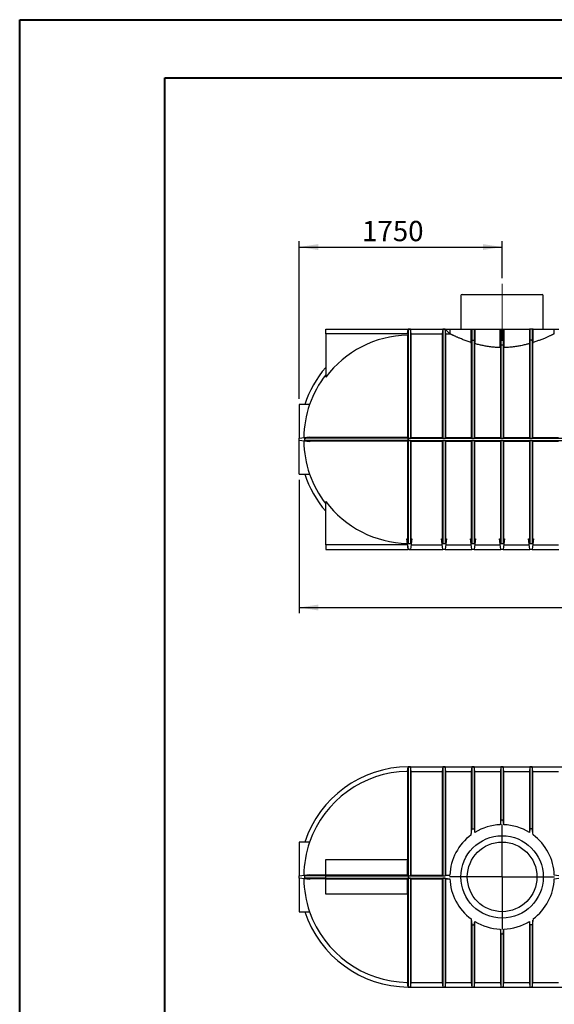
# Model space of a CAD drawing. Units: millimetres. Extents: x 0 to 420, y 0 to 297.
# Drawn here: x 0 to 92, y 127 to 297 of the extents above; entities that cross this region are included whole.
import ezdxf

# ---------------------------------------------------------------- set-up
doc = ezdxf.new("R2010")
doc.units = ezdxf.units.MM
doc.linetypes.add('CENTERX2', pattern=[20.32, 12.7, -2.54, 2.54, -2.54])
doc.layers.add('FORMAT', color=7, linetype='Continuous')
doc.styles.add('SLDTEXTSTYLE0', font='TXT', dxfattribs={"width": 0.75})
doc.dimstyles.new('SLDDIMSTYLE0', dxfattribs={"dimtxt": 3.5, "dimasz": 3.302, "dimexe": 0, "dimexo": 0.0625, "dimgap": 0.875, "dimtad": 1, "dimdec": 1, "dimlfac": 50, "dimrnd": 1e-09, "dimzin": 12, "dimdsep": 46, "dimtxsty": 'SLDTEXTSTYLE0', "dimsah": 1, "dimcen": 0.09, "dimadec": 0, "dimazin": 3, "dimtfac": 1, "dimtdec": 1, "dimtofl": 0, "dimtmove": 0, "dimatfit": 3, "dimfxl": 0, "dimfrac": 2, "dimtolj": 1, "dimtzin": 12, "dimarcsym": 0})

# ---------------------------------------------------------------- blocks, each defined once
blk = doc.blocks.new('_D_3')
at = {"layer": 'FORMAT', "color": 7}
for p, q in [((48.23, 217.85), (48.23, 194.85)), ((299.03, 217.85), (299.03, 194.85)), ((48.23, 195.85), (299.03, 195.85))]:
    blk.add_line(p, q, dxfattribs=at)
for points in [[(48.23, 195.85), (51.53, 195.35), (51.53, 196.36)], [(299.03, 195.85), (295.73, 196.36), (295.73, 195.35)]]:
    blk.add_solid(points, dxfattribs=at)
at = {"layer": 'FORMAT', "color": 7, "insert": (163.49, 200.37), "char_height": 3.5, "attachment_point": 1, "style": 'SLDTEXTSTYLE0'}
blk.add_mtext('12540', dxfattribs=at)
blk = doc.blocks.new('_D_4')
at = {"layer": 'FORMAT', "color": 7}
for p, q in [((48.23, 231.85), (48.23, 259.01)), ((83.23, 252.65), (83.23, 259.01)), ((48.23, 258.01), (83.23, 258.01))]:
    blk.add_line(p, q, dxfattribs=at)
for points in [[(48.23, 258.01), (51.53, 257.5), (51.53, 258.52)], [(83.23, 258.01), (79.93, 258.52), (79.93, 257.5)]]:
    blk.add_solid(points, dxfattribs=at)
at = {"layer": 'FORMAT', "color": 7, "insert": (59.09, 262.52), "char_height": 3.5, "attachment_point": 1, "style": 'SLDTEXTSTYLE0'}
blk.add_mtext('1750', dxfattribs=at)
blk = doc.blocks.new('SW_CENTERMARKSYMBOL_2')
at = {"layer": 'FORMAT', "color": 0}
for p, q in [((0, 0.1), (0, 9.05)), ((-0.1, 0), (-9.05, 0)), ((0, 0), (-0.05, 0)), ((0, 0), (0, 0.05)), ((0, 0), (0, -0.05)), ((0, 0), (0.05, 0)), ((0.1, 0), (9.05, 0)), ((0, -0.1), (0, -9.05))]:
    blk.add_line(p, q, dxfattribs=at)

msp = doc.modelspace()

# ---------------------------------------------------------------- linework, layer by layer
at = {"color": 7, "linetype": 'Continuous', "lineweight": 40}
for p, q in [((0.0788, 0.2148), (0.0788, 297.2148)), ((0.0788, 297.2148), (420.0788, 297.2148)), ((25.0788, 10.2148), (25.0788, 287.2148)), ((25.0788, 287.2148), (410.0788, 287.2148))]:
    msp.add_line(p, q, dxfattribs=at)
at = {"color": 7, "linetype": 'Continuous', "lineweight": 30}
for p, q in [((76.13, 249.6547), (76.13, 243.8547)), ((76.33, 249.8547), (90.13, 249.8547)), ((90.33, 243.8547), (90.33, 249.6547)), ((52.83, 243.8547), (67.03, 243.8547)), ((52.83, 243.0547), (52.83, 243.8547)), ((52.83, 243.0547), (52.83, 235.5729)), ((66.957, 243.0547), (52.83, 243.0547)), ((66.957, 243.0547), (66.9243, 242.8031)), ((66.9243, 242.8031), (66.9243, 225.1603)), ((66.925, 243.0547), (67.03, 243.8536)), ((67.23, 243.8547), (67.03, 243.8547)), ((67.03, 243.8547), (67.03, 243.8536)), ((67.03, 243.8536), (67.03, 225.0547)), ((67.23, 243.8547), (73.43, 243.8547)), ((67.43, 243.8536), (67.23, 243.8536)), ((67.43, 243.8536), (67.43, 225.0548)), ((67.5353, 243.0521), (67.43, 243.8536)), ((67.5353, 225.1603), (67.5353, 243.0521)), ((67.5353, 243.0521), (72.9247, 243.0521)), ((73.03, 243.8536), (72.9247, 243.0521)), ((72.9247, 243.0521), (72.9247, 225.1603)), ((73.03, 243.8536), (73.03, 225.0548)), ((73.43, 243.8536), (73.03, 243.8536)), ((74.2325, 243.0521), (73.43, 243.8547)), ((73.43, 243.8547), (74.2352, 243.8547)), ((73.43, 243.8536), (73.43, 225.0548)), ((73.5353, 243.0521), (73.43, 243.8536)), ((73.5353, 225.1603), (73.5353, 243.0521)), ((73.5353, 243.0521), (74.2325, 243.0521)), ((74.2352, 243.0521), (74.2325, 243.0521)), ((74.2352, 243.8547), (74.2352, 243.0521)), ((74.2352, 243.8547), (77.8936, 243.8547)), ((77.8936, 241.5495), (77.8936, 243.8547)), ((77.8936, 243.8547), (78.03, 243.8547)), ((78.03, 243.8547), (78.03, 241.954)), ((78.03, 243.8547), (78.43, 243.8547)), ((78.43, 243.8547), (78.43, 241.954)), ((78.43, 243.8547), (78.5115, 243.8547)), ((78.5115, 243.8547), (78.5115, 241.5613)), ((78.5115, 243.8547), (82.924, 243.8547)), ((82.924, 240.6766), (82.924, 243.8547)), ((82.924, 243.8547), (83.03, 243.8547)), ((83.03, 243.8547), (83.03, 241.1323)), ((83.03, 243.8547), (83.43, 243.8547)), ((83.43, 243.8547), (83.43, 241.1323)), ((83.43, 243.8547), (83.536, 243.8547)), ((83.536, 243.8547), (83.536, 240.6766)), ((83.536, 243.8547), (87.9484, 243.8547)), ((87.9484, 243.8547), (87.9484, 241.5613)), ((88.03, 243.8547), (87.9484, 243.8547)), ((88.03, 243.8547), (88.03, 241.954)), ((88.43, 243.8547), (88.03, 243.8547)), ((88.43, 243.8547), (88.43, 241.954)), ((88.5664, 243.8547), (88.43, 243.8547)), ((88.5664, 241.5495), (88.5664, 243.8547)), ((88.5664, 243.8547), (92.2248, 243.8547)), ((92.2248, 243.0521), (92.2248, 243.8547)), ((92.2248, 243.8547), (93.03, 243.8547)), ((92.2274, 243.0521), (92.2248, 243.0521)), ((77.9247, 241.445), (78.03, 241.954)), ((77.9247, 241.445), (77.9247, 225.1603)), ((78.03, 241.954), (78.43, 241.954)), ((78.03, 241.954), (78.03, 225.0548)), ((78.43, 241.954), (78.5115, 241.5613)), ((78.43, 241.954), (78.43, 225.0548)), ((78.5353, 241.3556), (78.5115, 241.5613)), ((78.5353, 225.1603), (78.5353, 241.3556)), ((82.9247, 240.6737), (83.03, 241.1323)), ((83.03, 241.1323), (83.43, 241.1323)), ((83.03, 241.1323), (83.03, 225.0548)), ((83.43, 241.1323), (83.43, 225.0548)), ((83.43, 241.1323), (83.5353, 240.6737)), ((87.9484, 241.5613), (87.9247, 241.3556)), ((87.9247, 241.3556), (87.9247, 225.1603)), ((88.03, 241.954), (87.9484, 241.5613)), ((88.03, 241.954), (88.03, 225.0548)), ((88.43, 241.954), (88.03, 241.954)), ((88.43, 241.954), (88.43, 225.0548)), ((88.5353, 241.445), (88.43, 241.954)), ((88.5353, 225.1603), (88.5353, 241.445)), ((82.9247, 240.6737), (82.9247, 225.1603)), ((83.5353, 225.1603), (83.5353, 240.6737)), ((50.0531, 230.8547), (48.23, 230.8547)), ((48.23, 230.8547), (48.23, 225.0547)), ((48.23, 225.0547), (50.0531, 225.2947)), ((48.23, 224.6547), (48.23, 225.0547)), ((50.0531, 224.4147), (48.23, 224.6547)), ((48.23, 218.8547), (48.23, 224.6547)), ((49.2022, 224.6547), (49.2022, 225.0547)), ((67.03, 225.0547), (49.2022, 225.0547)), ((67.03, 224.6547), (49.2022, 224.6547)), ((66.9243, 225.1603), (50.0501, 225.1603)), ((66.9243, 224.549), (50.0501, 224.549)), ((67.03, 225.0547), (66.9243, 225.1603)), ((66.9243, 224.549), (67.03, 224.6547)), ((66.9243, 224.549), (66.9243, 207.6748)), ((67.23, 225.0547), (67.03, 225.0547)), ((67.03, 224.6547), (67.03, 225.0547)), ((67.03, 225.0547), (67.03, 224.6547)), ((67.23, 224.6547), (67.03, 224.6547)), ((67.03, 224.6547), (67.03, 206.8269)), ((67.23, 225.0548), (67.43, 225.0548)), ((67.23, 225.0547), (280.03, 225.0547)), ((67.23, 224.6547), (280.03, 224.6547)), ((67.43, 224.6545), (67.23, 224.6545)), ((67.43, 225.0548), (67.5353, 225.1603)), ((67.5353, 224.549), (67.43, 224.6545)), ((67.43, 224.6545), (67.43, 206.8269)), ((67.5353, 225.1603), (72.9247, 225.1603)), ((67.5353, 224.549), (72.9247, 224.549)), ((67.5353, 207.6721), (67.5353, 224.549)), ((72.9247, 225.1603), (73.03, 225.0548)), ((73.03, 224.6545), (72.9247, 224.549)), ((72.9247, 224.549), (72.9247, 207.6721)), ((73.03, 225.0548), (73.43, 225.0548)), ((73.43, 224.6545), (73.03, 224.6545)), ((73.03, 224.6545), (73.03, 206.8269)), ((73.43, 225.0548), (73.5353, 225.1603)), ((73.5353, 224.549), (73.43, 224.6545)), ((73.43, 224.6545), (73.43, 206.8269)), ((73.5353, 225.1603), (77.9247, 225.1603)), ((73.5353, 224.549), (77.9247, 224.549)), ((73.5353, 207.6721), (73.5353, 224.549)), ((77.9247, 225.1603), (78.03, 225.0548)), ((78.03, 224.6545), (77.9247, 224.549)), ((77.9247, 224.549), (77.9247, 207.6721)), ((78.03, 225.0548), (78.43, 225.0548)), ((78.43, 224.6545), (78.03, 224.6545)), ((78.03, 224.6545), (78.03, 206.8269)), ((78.43, 225.0548), (78.5353, 225.1603)), ((78.5353, 224.549), (78.43, 224.6545)), ((78.43, 224.6545), (78.43, 206.8269)), ((78.5353, 225.1603), (82.9247, 225.1603)), ((78.5353, 224.549), (82.9247, 224.549)), ((78.5353, 207.6721), (78.5353, 224.549)), ((82.9247, 225.1603), (83.03, 225.0548)), ((83.03, 224.6545), (82.9247, 224.549)), ((82.9247, 224.549), (82.9247, 207.6721)), ((83.03, 225.0548), (83.43, 225.0548)), ((83.43, 224.6545), (83.03, 224.6545)), ((83.03, 224.6545), (83.03, 206.8269)), ((83.43, 225.0548), (83.5353, 225.1603)), ((83.5353, 224.549), (83.43, 224.6545)), ((83.43, 224.6545), (83.43, 206.8269)), ((83.5353, 225.1603), (87.9247, 225.1603)), ((83.5353, 224.549), (87.9247, 224.549)), ((83.5353, 207.6721), (83.5353, 224.549)), ((87.9247, 225.1603), (88.03, 225.0548)), ((88.03, 224.6545), (87.9247, 224.549)), ((87.9247, 224.549), (87.9247, 207.6721)), ((88.03, 225.0548), (88.43, 225.0548)), ((88.43, 224.6545), (88.03, 224.6545)), ((88.03, 224.6545), (88.03, 206.8269)), ((88.43, 225.0548), (88.5353, 225.1603)), ((88.5353, 224.549), (88.43, 224.6545)), ((88.43, 224.6545), (88.43, 206.8269)), ((88.5353, 225.1603), (92.9247, 225.1603)), ((88.5353, 224.549), (92.9247, 224.549)), ((88.5353, 207.6721), (88.5353, 224.549)), ((48.23, 218.8547), (50.0531, 218.8547)), ((52.83, 206.6547), (52.83, 214.1365)), ((67.0322, 205.8547), (66.7921, 207.6777)), ((67.03, 206.8269), (66.9243, 207.6748)), ((67.5353, 207.6721), (67.43, 206.8269)), ((67.6714, 207.6721), (67.4322, 205.8547)), ((67.5353, 207.6721), (67.6714, 207.6721)), ((72.7907, 207.6721), (72.9247, 207.6721)), ((73.03, 205.8547), (72.7907, 207.6721)), ((73.03, 206.8269), (72.9247, 207.6721)), ((73.5353, 207.6721), (73.43, 206.8269)), ((73.6692, 207.6721), (73.43, 205.8547)), ((73.5353, 207.6721), (73.6692, 207.6721)), ((77.7907, 207.6721), (77.9247, 207.6721)), ((78.03, 205.8547), (77.7907, 207.6721)), ((78.03, 206.8269), (77.9247, 207.6721)), ((78.5353, 207.6721), (78.43, 206.8269)), ((78.6692, 207.6721), (78.43, 205.8547)), ((78.5353, 207.6721), (78.6692, 207.6721)), ((82.7907, 207.6721), (82.9247, 207.6721)), ((83.03, 205.8547), (82.7907, 207.6721)), ((83.03, 206.8269), (82.9247, 207.6721)), ((83.5353, 207.6721), (83.43, 206.8269)), ((83.6692, 207.6721), (83.43, 205.8547)), ((83.5353, 207.6721), (83.6692, 207.6721)), ((87.7907, 207.6721), (87.9247, 207.6721)), ((88.03, 205.8547), (87.7907, 207.6721)), ((88.03, 206.8269), (87.9247, 207.6721)), ((88.5353, 207.6721), (88.43, 206.8269)), ((88.6692, 207.6721), (88.43, 205.8547)), ((88.5353, 207.6721), (88.6692, 207.6721)), ((66.9268, 206.6547), (52.83, 206.6547)), ((52.83, 206.6547), (52.83, 205.8547)), ((52.83, 205.8547), (67.03, 205.8547)), ((66.925, 206.6547), (67.03, 205.8557)), ((67.43, 206.8269), (67.03, 206.8269)), ((67.03, 205.8715), (67.03, 205.8557)), ((67.0321, 205.8557), (67.03, 205.8557)), ((67.03, 205.8547), (67.03, 205.8557)), ((67.03, 205.8547), (67.0322, 205.8547)), ((67.4322, 205.8547), (67.0322, 205.8547)), ((67.2322, 205.8547), (73.03, 205.8547)), ((67.5378, 206.6572), (72.9243, 206.6572)), ((73.43, 206.8269), (73.03, 206.8269)), ((73.43, 205.8547), (73.03, 205.8547)), ((73.43, 205.8547), (78.03, 205.8547)), ((73.5356, 206.6572), (77.9243, 206.6572)), ((78.43, 206.8269), (78.03, 206.8269)), ((78.43, 205.8547), (78.03, 205.8547)), ((78.43, 205.8547), (83.03, 205.8547)), ((78.5356, 206.6572), (82.9243, 206.6572)), ((83.43, 206.8269), (83.03, 206.8269)), ((83.43, 205.8547), (83.03, 205.8547)), ((83.43, 205.8547), (88.03, 205.8547)), ((83.5356, 206.6572), (87.9243, 206.6572)), ((88.43, 206.8269), (88.03, 206.8269)), ((88.43, 205.8547), (88.03, 205.8547)), ((88.43, 205.8547), (93.03, 205.8547)), ((88.5356, 206.6572), (92.9243, 206.6572)), ((66.9243, 167.5967), (67.03, 168.4008)), ((67.03, 168.4019), (67.0298, 168.4008)), ((67.23, 168.4019), (67.03, 168.4019)), ((67.03, 168.4019), (67.03, 168.4008)), ((67.03, 168.4008), (67.03, 149.602)), ((67.23, 168.4019), (280.03, 168.4019)), ((67.43, 168.4008), (67.23, 168.4008)), ((67.43, 168.4008), (67.43, 149.602)), ((67.5353, 167.5993), (67.43, 168.4008)), ((73.03, 168.4008), (72.9247, 167.5993)), ((73.03, 168.4008), (73.03, 149.602)), ((73.43, 168.4008), (73.03, 168.4008)), ((73.43, 168.4008), (73.43, 149.602)), ((73.5353, 167.5993), (73.43, 168.4008)), ((78.03, 168.4008), (77.9247, 167.5993)), ((78.03, 168.4008), (78.03, 157.6852)), ((78.43, 168.4008), (78.03, 168.4008)), ((78.43, 168.4008), (78.43, 157.6852)), ((78.5353, 167.5993), (78.43, 168.4008)), ((83.03, 168.4008), (82.9247, 167.5993)), ((83.03, 168.4008), (83.03, 159.2019)), ((83.43, 168.4008), (83.03, 168.4008)), ((83.43, 168.4008), (83.43, 159.2019)), ((83.5353, 167.5993), (83.43, 168.4008)), ((88.03, 168.4008), (87.9247, 167.5993)), ((88.03, 168.4008), (88.03, 157.6852)), ((88.43, 168.4008), (88.03, 168.4008)), ((88.43, 168.4008), (88.43, 157.6852)), ((88.5353, 167.5993), (88.43, 168.4008)), ((66.9243, 167.5967), (66.9243, 152.4019)), ((67.5353, 149.7075), (67.5353, 167.5993)), ((67.5353, 167.5993), (72.9247, 167.5993)), ((72.9247, 167.5993), (72.9247, 149.7075)), ((73.5353, 149.7075), (73.5353, 167.5993)), ((73.5353, 167.5993), (77.9247, 167.5993)), ((77.9247, 167.5993), (77.9247, 156.8852)), ((78.5353, 157.0804), (78.5353, 167.5993)), ((78.5353, 167.5993), (82.9247, 167.5993)), ((82.9247, 167.5993), (82.9247, 158.4019)), ((83.5353, 158.4019), (83.5353, 167.5993)), ((83.5353, 167.5993), (87.9247, 167.5993)), ((87.9247, 167.5993), (87.9247, 157.0804)), ((88.5353, 156.8852), (88.5353, 167.5993)), ((88.5353, 167.5993), (92.9247, 167.5993)), ((83.03, 159.2019), (82.924, 158.3967)), ((83.43, 159.2019), (83.03, 159.2019)), ((83.536, 158.3967), (83.43, 159.2019)), ((77.8936, 156.6491), (78.03, 157.6852)), ((78.03, 157.6852), (78.43, 157.6852)), ((78.43, 157.6852), (78.5115, 157.0658)), ((88.03, 157.6852), (87.9484, 157.0658)), ((88.43, 157.6852), (88.03, 157.6852)), ((88.5664, 156.6491), (88.43, 157.6852)), ((50.0531, 155.4019), (48.23, 155.4019)), ((48.23, 155.4019), (48.23, 149.6019)), ((52.83, 152.4019), (66.957, 152.4019)), ((52.83, 149.7072), (52.83, 152.4019)), ((48.23, 149.6019), (50.0531, 149.8419)), ((48.23, 149.2019), (48.23, 149.6019)), ((52.83, 149.6019), (49.2022, 149.6019)), ((49.2022, 149.2019), (49.2022, 149.6019)), ((52.83, 149.7075), (50.0501, 149.7075)), ((66.925, 149.7072), (52.83, 149.7072)), ((52.83, 149.6019), (52.83, 149.7072)), ((52.83, 149.6019), (67.03, 149.6019)), ((52.83, 149.2019), (52.83, 149.6019)), ((67.03, 149.602), (66.925, 149.7072)), ((67.03, 149.602), (67.03, 149.6019)), ((67.23, 149.6019), (67.03, 149.6019)), ((67.03, 149.6019), (67.03, 149.4019)), ((67.23, 149.602), (67.43, 149.602)), ((67.23, 149.6019), (73.43, 149.6019)), ((67.43, 149.602), (67.5353, 149.7075)), ((67.5353, 149.7075), (72.9247, 149.7075)), ((72.9247, 149.7075), (73.03, 149.602)), ((73.03, 149.602), (73.43, 149.602)), ((74.2352, 149.7079), (73.43, 149.6019)), ((73.43, 149.602), (73.5353, 149.7075)), ((73.5353, 149.7075), (74.2325, 149.7075)), ((93.03, 149.6019), (92.2248, 149.7079)), ((50.0531, 148.9619), (48.23, 149.2019)), ((48.23, 149.2019), (48.23, 143.4019)), ((52.83, 149.2019), (49.2022, 149.2019)), ((52.83, 149.0962), (50.0501, 149.0962)), ((52.83, 149.2019), (67.03, 149.2019)), ((52.83, 149.0965), (52.83, 149.2019)), ((52.83, 149.0965), (66.925, 149.0965)), ((52.83, 146.4019), (52.83, 149.0965)), ((66.925, 149.0965), (67.03, 149.2017)), ((67.03, 149.4019), (67.03, 149.2019)), ((67.23, 149.2019), (67.03, 149.2019)), ((67.03, 149.2019), (67.03, 149.2017)), ((67.03, 149.2017), (67.03, 130.4029)), ((67.23, 149.2019), (73.43, 149.2019)), ((67.43, 149.2017), (67.23, 149.2017)), ((67.5353, 149.0962), (67.43, 149.2017)), ((67.43, 149.2017), (67.43, 130.4029)), ((67.5353, 149.0962), (72.9247, 149.0962)), ((67.5353, 131.2044), (67.5353, 149.0962)), ((73.03, 149.2017), (72.9247, 149.0962)), ((72.9247, 149.0962), (72.9247, 131.2044)), ((73.43, 149.2017), (73.03, 149.2017)), ((73.03, 149.2017), (73.03, 130.4029)), ((73.43, 149.2019), (74.2352, 149.0959)), ((73.5353, 149.0962), (73.43, 149.2017)), ((73.43, 149.2017), (73.43, 130.4029)), ((73.5353, 149.0962), (74.2325, 149.0962)), ((73.5353, 131.2044), (73.5353, 149.0962)), ((92.2248, 149.0959), (93.03, 149.2019)), ((66.957, 146.4019), (52.83, 146.4019)), ((66.9243, 146.4019), (66.9243, 131.207)), ((48.23, 143.4019), (50.0531, 143.4019)), ((77.8936, 142.1546), (78.03, 141.1186)), ((77.9247, 141.9186), (77.9247, 131.2044)), ((78.03, 141.1186), (78.43, 141.1186)), ((78.03, 141.1186), (78.03, 130.4029)), ((78.43, 141.1186), (78.5115, 141.7379)), ((78.43, 141.1186), (78.43, 130.4029)), ((78.5353, 131.2044), (78.5353, 141.7233)), ((87.9247, 141.7233), (87.9247, 131.2044)), ((88.03, 141.1186), (87.9484, 141.7379)), ((88.43, 141.1186), (88.03, 141.1186)), ((88.03, 141.1186), (88.03, 130.4029)), ((88.5664, 142.1546), (88.43, 141.1186)), ((88.43, 141.1186), (88.43, 130.4029)), ((88.5353, 131.2044), (88.5353, 141.9186)), ((82.924, 140.4071), (83.03, 139.6019)), ((82.9247, 140.4019), (82.9247, 131.2044)), ((83.03, 139.6019), (83.43, 139.6019)), ((83.03, 139.6019), (83.03, 130.4029)), ((83.43, 139.6019), (83.536, 140.4071)), ((83.43, 139.6019), (83.43, 130.4029)), ((83.5353, 131.2044), (83.5353, 140.4019)), ((67.03, 130.4029), (66.9243, 131.207)), ((67.43, 130.4029), (67.5353, 131.2044)), ((67.5353, 131.2044), (72.9247, 131.2044)), ((72.9247, 131.2044), (73.03, 130.4029)), ((73.43, 130.4029), (73.5353, 131.2044)), ((73.5353, 131.2044), (77.9247, 131.2044)), ((77.9247, 131.2044), (78.03, 130.4029)), ((78.43, 130.4029), (78.5353, 131.2044)), ((78.5353, 131.2044), (82.9247, 131.2044)), ((82.9247, 131.2044), (83.03, 130.4029)), ((83.43, 130.4029), (83.5353, 131.2044)), ((83.5353, 131.2044), (87.9247, 131.2044)), ((87.9247, 131.2044), (88.03, 130.4029)), ((88.43, 130.4029), (88.5353, 131.2044)), ((88.5353, 131.2044), (92.9247, 131.2044)), ((67.0298, 130.4029), (67.03, 130.4019)), ((67.03, 130.4029), (67.03, 130.4019)), ((67.03, 130.4019), (67.23, 130.4019)), ((67.23, 130.4029), (67.43, 130.4029)), ((67.23, 130.4019), (280.03, 130.4019)), ((73.03, 130.4029), (73.43, 130.4029)), ((78.03, 130.4029), (78.43, 130.4029)), ((83.03, 130.4029), (83.43, 130.4029)), ((88.03, 130.4029), (88.43, 130.4029))]:
    msp.add_line(p, q, dxfattribs=at)
for radius in [7.1, 6]:
    msp.add_circle((83.23, 149.4019), radius, dxfattribs=at)
for centre, radius, start, end in [((76.33, 249.6547), 0.2, 90, 180), ((90.13, 249.6547), 0.2, 0, 90), ((67.23, 224.8547), 17.951, 90.975646, 143.33895), ((67.23, 224.8547), 19, 90, 90.603125), ((67.23, 224.8547), 19, 139.278952, 161.59152), ((67.23, 224.8547), 18.1974, 142.309076, 160.748411), ((67.1732, 224.8561), 18.1406, 160.690397, 179.03789), ((67.1732, 224.8533), 18.1406, 180.96211, 199.309603), ((67.23, 224.8547), 17.1825, 178.532599, 178.980713), ((67.23, 224.8547), 17.1825, 181.019287, 181.467401), ((67.23, 224.8547), 19, 198.40848, 220.721048), ((67.23, 224.8547), 18.1974, 199.251589, 217.690924), ((67.23, 224.8547), 17.951, 216.66105, 268.926365), ((67.23, 224.8547), 17.1825, 268.539662, 268.980713), ((67.23, 149.4019), 19, 90.603125, 161.59152), ((67.23, 149.4019), 19, 90, 90.603125), ((67.23, 149.4019), 18.1974, 90.962435, 160.748411), ((83.23, 149.4019), 9, 91.948477, 121.619331), ((83.23, 149.4019), 9, 58.380669, 88.051523), ((83.23, 149.4019), 9, 126.365432, 178.051523), ((83.23, 149.4019), 9, 1.948477, 53.634568), ((67.1729, 149.4033), 18.1404, 160.690209, 179.037937), ((67.23, 149.4019), 17.1825, 178.532599, 178.980713), ((67.1729, 149.4005), 18.1404, 180.962063, 199.309791), ((67.23, 149.4019), 17.1825, 181.019287, 181.467401), ((83.23, 149.4019), 9, 181.948477, 233.634568), ((83.23, 149.4019), 9, 306.365432, 358.051523), ((67.23, 149.4019), 19, 198.40848, 269.396875), ((67.23, 149.4019), 18.1974, 199.251589, 269.037565), ((83.23, 149.4019), 9, 238.380669, 268.051523), ((83.23, 149.4019), 9, 271.948477, 301.619331), ((67.23, 149.4019), 19, 269.396875, 270)]:
    msp.add_arc(centre, radius, start, end, dxfattribs=at)
for centre, start_param, end_param in [((76.9395, 224.8547), 5.85944685, 5.87363008), ((89.5205, 224.8547), 0.40955523, 0.42373846), ((81.7398, 224.8547), 5.7659195, 5.76624843), ((84.7202, 224.8547), 0.51693688, 0.5172658)]:
    msp.add_ellipse(centre, major_axis=(0, 18.2), ratio=0.1316525, start_param=start_param, end_param=end_param, dxfattribs=at)
for points in [[(67.03, 243.8536), (67.0966, 243.8536), (67.1633, 243.8536), (67.23, 243.8536)], [(67.23, 225.0548), (67.1633, 225.0548), (67.0966, 225.0548), (67.03, 225.0547)], [(67.03, 224.6547), (67.0966, 224.6546), (67.1633, 224.6545), (67.23, 224.6545)], [(67.03, 168.4008), (67.0966, 168.4008), (67.1633, 168.4008), (67.23, 168.4008)], [(49.2022, 149.6019), (49.4848, 149.6372), (49.7675, 149.6724), (50.0501, 149.7075)], [(67.23, 149.602), (67.1633, 149.602), (67.0966, 149.602), (67.03, 149.6019)], [(50.0501, 149.0962), (49.7675, 149.1313), (49.4848, 149.1666), (49.2022, 149.2019)], [(66.957, 146.4019), (66.9378, 147.2999), (66.927, 148.1981), (66.925, 149.0965)], [(67.03, 149.2019), (67.0966, 149.2018), (67.1633, 149.2017), (67.23, 149.2017)], [(67.23, 130.4029), (67.1633, 130.4029), (67.0966, 130.4029), (67.03, 130.4029)]]:
    msp.add_open_spline(points, degree=3, dxfattribs=at)
for points, knots in [([(77.8936, 241.5495), (77.7717, 241.5892), (77.5279, 241.6685), (77.1812, 241.7898), (76.8467, 241.9121), (76.5268, 242.0345), (76.2222, 242.1557), (75.9534, 242.2665), (75.7171, 242.3667), (75.5103, 242.4564), (75.3174, 242.542), (75.1368, 242.6235), (74.9696, 242.7003), (74.8168, 242.7716), (74.6806, 242.836), (74.5667, 242.8904), (74.4732, 242.9356), (74.3976, 242.9723), (74.3352, 243.0029), (74.2869, 243.0266), (74.2518, 243.0439), (74.2407, 243.0494), (74.2352, 243.0521)], [0, 0, 0, 0, 0.05727139, 0.11457821, 0.1718502, 0.23042976, 0.2890468, 0.34762462, 0.39569731, 0.44381516, 0.49193028, 0.53999956, 0.58967772, 0.63941107, 0.68914207, 0.73881588, 0.78196156, 0.82512721, 0.86827209, 0.91217431, 0.95609825, 1, 1, 1, 1]), ([(92.2248, 243.0521), (92.2197, 243.0496), (92.2095, 243.0446), (92.178, 243.029), (92.13, 243.0054), (92.0584, 242.9704), (91.958, 242.9215), (91.8359, 242.8628), (91.6928, 242.7948), (91.5294, 242.7183), (91.3434, 242.6327), (91.1341, 242.538), (90.9012, 242.4351), (90.6485, 242.3262), (90.3769, 242.2125), (90.0876, 242.0954), (89.7931, 241.9804), (89.496, 241.8687), (89.1986, 241.7615), (88.8898, 241.6545), (88.6741, 241.5845), (88.5664, 241.5495)], [0, 0, 0, 0, 0.041054643, 0.082127496, 0.123182381, 0.178042059, 0.233055716, 0.288156127, 0.34326609, 0.398301965, 0.453176403, 0.510442281, 0.567853849, 0.625346951, 0.682849546, 0.740280831, 0.797560281, 0.848146287, 0.898780078, 0.949414635, 1, 1, 1, 1]), ([(82.924, 240.6766), (82.7861, 240.6803), (82.5101, 240.6878), (82.0985, 240.7125), (81.6865, 240.747), (81.2755, 240.7922), (80.8665, 240.8476), (80.4844, 240.9088), (80.1291, 240.9736), (79.7997, 241.0403), (79.4747, 241.1122), (79.155, 241.1892), (78.8403, 241.2703), (78.637, 241.3272), (78.5353, 241.3556)], [0, 0, 0, 0, 0.08829755, 0.1766573, 0.26495577, 0.35546479, 0.44603615, 0.53654961, 0.61319585, 0.68987669, 0.76652588, 0.84433876, 0.92218384, 1, 1, 1, 1]), ([(87.9247, 241.3556), (87.8331, 241.3299), (87.6498, 241.2786), (87.3482, 241.2), (87.0208, 241.1204), (86.6661, 241.0413), (86.3041, 240.9683), (85.9308, 240.9011), (85.5464, 240.8408), (85.1515, 240.7884), (84.7517, 240.745), (84.3487, 240.7116), (83.9433, 240.6875), (83.6719, 240.6803), (83.536, 240.6766)], [0, 0, 0, 0, 0.070161709, 0.140410378, 0.224567288, 0.308808438, 0.393041486, 0.477190979, 0.564402959, 0.651725295, 0.739041665, 0.82624602, 0.913006778, 1, 1, 1, 1]), ([(49.2022, 225.0547), (49.4597, 225.0868), (49.7423, 225.1221), (50.025, 225.1572), (50.0501, 225.1603)], [0, 0, 0, 0, 0.91102761, 1, 1, 1, 1]), ([(50.0501, 224.549), (50.025, 224.5521), (49.7423, 224.5873), (49.4597, 224.6225), (49.2022, 224.6547)], [0, 0, 0, 0, 0.08897239, 1, 1, 1, 1]), ([(66.925, 149.7072), (66.926, 150.1562), (66.9292, 150.6053), (66.9399, 151.5036), (66.9474, 151.9528), (66.957, 152.4019)], [0, 0, 0, 0, 0.5, 0.5, 1, 1, 1, 1])]:
    msp.add_open_spline(points, degree=3, knots=knots, dxfattribs=at)
at = {"layer": 'FORMAT', "color": 7, "linetype": 'CENTERX2', "lineweight": 0}
msp.add_line((83.23, 241.8547), (83.23, 251.6547), dxfattribs=at)

# ---------------------------------------------------------------- block references
at = {"layer": 'FORMAT', "color": 7}
msp.add_blockref('SW_CENTERMARKSYMBOL_2', (83.23, 149.4019), dxfattribs=at)

# ---------------------------------------------------------------- dimensions: what is measured, and where the dimension line sits
for base, p1, p2, picture, middle in [((83.23, 258.0113), (48.23, 230.8547), (83.23, 251.6547), '_D_4', (64.2665, 258.0113)), ((299.03, 195.8547), (48.23, 218.8547), (299.03, 218.8547), '_D_3', (169.9507, 195.8547))]:
    dim = msp.add_linear_dim(base=base, p1=p1, p2=p2, dimstyle='SLDDIMSTYLE0', dxfattribs=at)
    dim.commit()
    dim.dimension.update_dxf_attribs({"geometry": picture, "text_midpoint": middle, "dimtype": 160})

doc.saveas('drawing.dxf')
